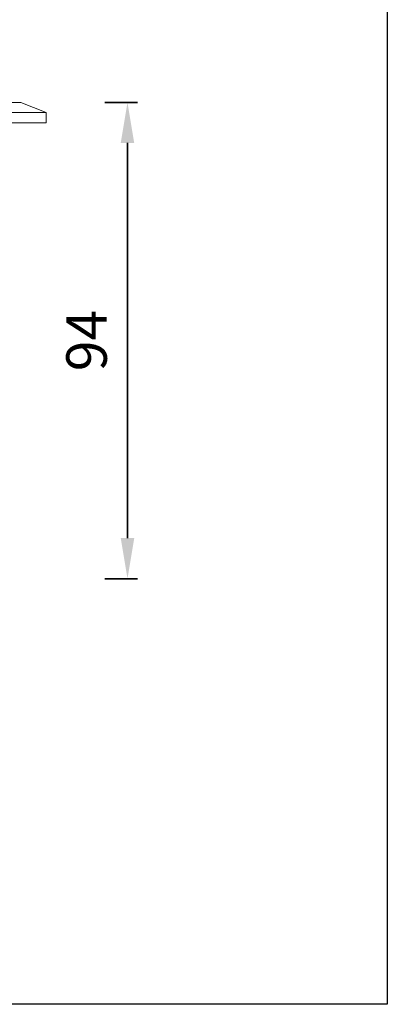
# Model space of a CAD drawing. Units: millimetres. Extents: x 158 to 578, y 50 to 439.
# Drawn here: x 506 to 578, y 50 to 244 of the extents above; entities that cross this region are included whole.
import ezdxf

# ---------------------------------------------------------------- set-up
doc = ezdxf.new("R2010")
doc.units = ezdxf.units.MM
doc.layers.add('1', color=7, linetype='Continuous')
doc.styles.add('Arial', font='Arial')
doc.dimstyles.get("Standard").update_dxf_attribs({"dimtxt": 0.18, "dimasz": 0.18, "dimexe": 0.18, "dimexo": 0.0625, "dimgap": 0.09, "dimtad": 0, "dimtih": 1, "dimtoh": 1, "dimdec": 4, "dimzin": 0, "dimdsep": 46, "dimtxsty": 'Standard', "dimcen": 0.09, "dimadec": 0, "dimazin": 0, "dimtfac": 1, "dimtdec": 4, "dimtofl": 0, "dimtmove": 0, "dimatfit": 3, "dimfxl": 1, "dimtolj": 1, "dimtzin": 0, "dimarcsym": 0})

# ---------------------------------------------------------------- blocks, each defined once
blk = doc.blocks.new('*D10')
at = {"layer": '1', "color": 18, "linetype": 'Continuous', "lineweight": 35}
for p, q in [((522.49, 227.97), (528.98, 227.97)), ((526.98, 141.96), (526.98, 219.97)), ((522.49, 133.96), (528.98, 133.96))]:
    blk.add_line(p, q, dxfattribs=at)
at = {"layer": '1', "color": 18, "lineweight": 70}
for points in [[(528.31, 219.97), (525.65, 219.97), (526.98, 227.97)], [(525.65, 141.96), (528.31, 141.96), (526.98, 133.96)]]:
    blk.add_solid(points, dxfattribs=at)
at = {"layer": 'Defpoints', "color": 0, "lineweight": 70}
for p in [(522.49, 227.97), (526.98, 227.97), (522.49, 133.96)]:
    blk.add_point(p, dxfattribs=at)
at = {"layer": '1', "color": 18, "lineweight": 18, "insert": (518.9, 180.97), "char_height": 8, "attachment_point": 5, "rotation": 90, "style": 'Arial'}
blk.add_mtext('\\A1;94', dxfattribs=at)

msp = doc.modelspace()

# ---------------------------------------------------------------- linework, layer by layer
at = {"lineweight": 30}
msp.add_lwpolyline([(157.96, 438.68), (578.27, 438.68), (578.27, 49.93), (157.96, 49.93)], close=True, dxfattribs=at)
at = {"layer": '1', "color": 155, "linetype": 'Continuous', "lineweight": 18}
for p, q in [((505.95, 227.97), (455.95, 227.97)), ((510.95, 225.97), (505.95, 227.97)), ((455.95, 225.97), (510.95, 225.97)), ((510.95, 223.97), (510.95, 225.97)), ((510.95, 223.97), (400.95, 223.97))]:
    msp.add_line(p, q, dxfattribs=at)

# ---------------------------------------------------------------- dimensions: what is measured, and where the dimension line sits
at = {"layer": '1', "color": 18, "linetype": 'Continuous', "lineweight": 18}
dim = msp.add_linear_dim(base=(526.98, 227.97), p1=(522.49, 133.96), p2=(522.49, 227.97), angle=90, dimstyle='Standard', override={"dimtxt": 8, "dimasz": 8, "dimexe": 2, "dimexo": 0, "dimgap": 4, "dimtad": 1, "dimtih": 0, "dimtoh": 0, "dimdec": 1, "dimlfac": 1, "dimzin": 8, "dimdsep": 44, "dimlunit": 2, "dimtxsty": 'Arial', "dimsah": 1, "dimse1": 0, "dimse2": 0, "dimsd1": 0, "dimsd2": 0, "dimclrd": 18, "dimclre": 18, "dimclrt": 18, "dimtol": 0, "dimtm": -0.1, "dimtfac": 0.4375, "dimtdec": 2, "dimtofl": 1, "dimtmove": 0, "dimtzin": 8, "dimlwd": 35, "dimlwe": 35}, dxfattribs=at)
dim.commit()
dim.dimension.update_dxf_attribs({"geometry": '*D10', "text_midpoint": (526.98, 180.97), "dimtype": 160})

doc.saveas('drawing.dxf')
